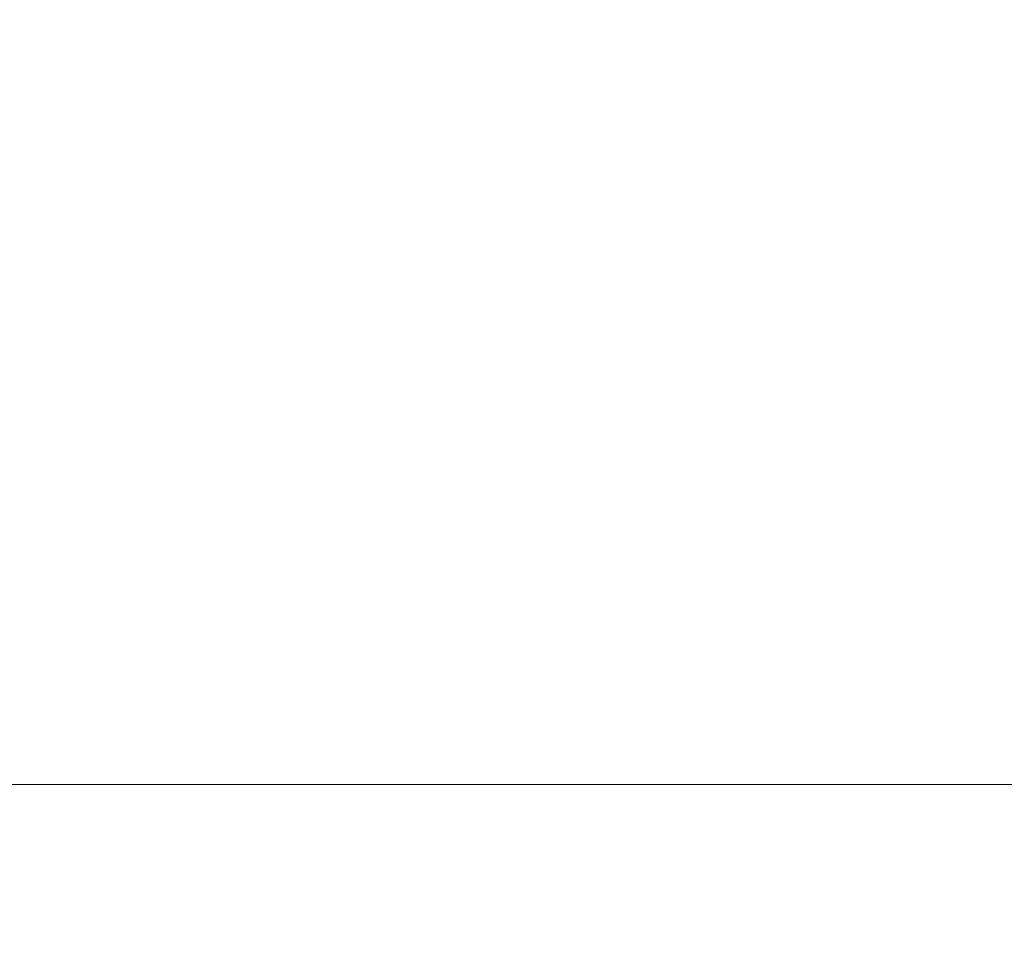
# Model space of a CAD drawing. Units: millimetres. Extents: x 15080 to 15621, y -6632 to -6247.
# Drawn here: x 15187 to 15192, y -6477 to -6473 of the extents above; entities that cross this region are included whole.
import ezdxf

# ---------------------------------------------------------------- set-up
doc = ezdxf.new("R2010")
doc.units = ezdxf.units.MM
doc.styles.get("Standard").update_dxf_attribs({"font": 'txt', "bigfont": 'hztxt.shx'})
doc.dimstyles.new('ISO-25', dxfattribs={"dimtxt": 3.5, "dimasz": 2.5, "dimexe": 1.25, "dimexo": 0.625, "dimtad": 1, "dimzin": 1, "dimtxsty": 'Standard', "dimcen": 2.5, "dimclrd": 4, "dimclre": 4, "dimclrt": 6, "dimadec": 0, "dimazin": 0, "dimtfac": 1, "dimtmove": 0, "dimatfit": 3, "dimfxl": 0, "dimarcsym": 0})

# ---------------------------------------------------------------- blocks, each defined once
blk = doc.blocks.new('*D433')
at = {"color": 4, "lineweight": -2}
for p, q in [((15159.1434, -6481.5822), (15159.1434, -6466.8938)), ((15438.7434, -6481.5822), (15438.7434, -6466.8938)), ((15161.6434, -6468.1438), (15436.2434, -6468.1438))]:
    blk.add_line(p, q, dxfattribs=at)
at = {"color": 4}
for points in [[(15161.6434, -6467.7271), (15161.6434, -6468.5604), (15159.1434, -6468.1438)], [(15436.2434, -6468.5604), (15436.2434, -6467.7271), (15438.7434, -6468.1438)]]:
    blk.add_solid(points, dxfattribs=at)
at = {"layer": 'Defpoints', "color": 0}
for p in [(15438.7434, -6468.1438), (15159.1434, -6482.2072), (15438.7434, -6482.2072)]:
    blk.add_point(p, dxfattribs=at)
at = {"color": 6, "lineweight": 13, "ltscale": 9.348833, "insert": (15298.9434, -6465.4771), "char_height": 3.5, "attachment_point": 5}
blk.add_mtext('279,60', dxfattribs=at)

msp = doc.modelspace()

# ---------------------------------------------------------------- linework, layer by layer
at = {"color": 7, "linetype": 'Continuous', "lineweight": 13}
msp.add_line((15161.8934, -6476.6239), (15204.0934, -6476.6239), dxfattribs=at)

# ---------------------------------------------------------------- dimensions: what is measured, and where the dimension line sits
at = {"lineweight": 13}
dim = msp.add_linear_dim(base=(15438.7434, -6468.1438), p1=(15159.1434, -6482.2072), p2=(15438.7434, -6482.2072), dimstyle='ISO-25', dxfattribs=at)
dim.commit()
dim.dimension.update_dxf_attribs({"geometry": '*D433', "text_midpoint": (15298.9434, -6465.4771)})

doc.saveas('drawing.dxf')
